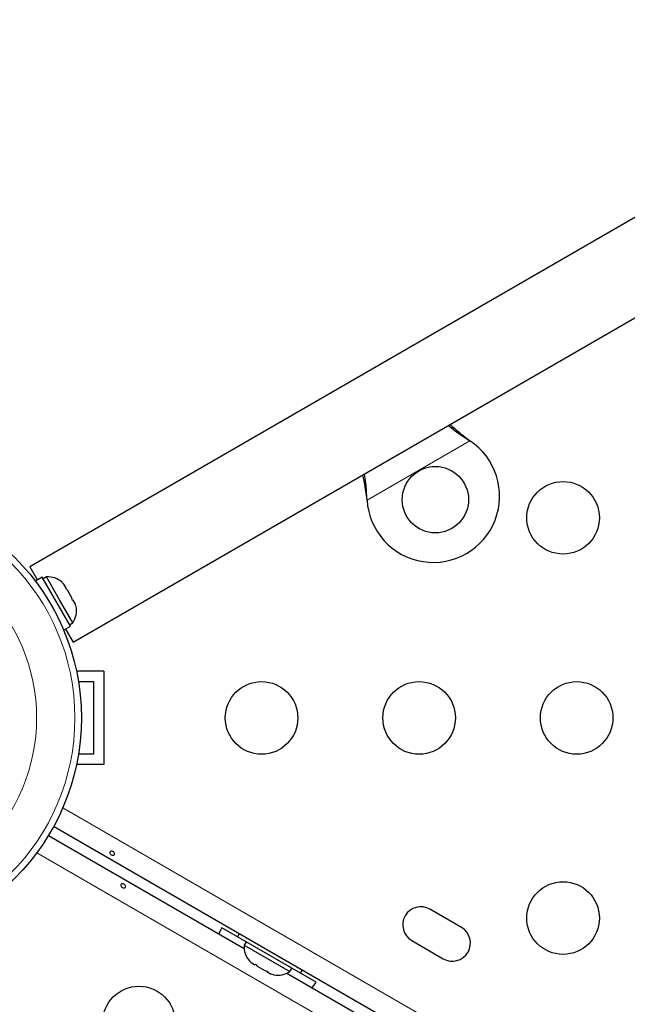
# Model space of a CAD drawing. Units: inches. Extents: x -458 to 210, y -200 to 254.
# Drawn here: x -139 to -132, y 79 to 90 of the extents above; entities that cross this region are included whole.
import ezdxf

# ---------------------------------------------------------------- set-up
doc = ezdxf.new("R2010")
doc.units = ezdxf.units.IN
doc.header["$MEASUREMENT"] = 0
doc.layers.add('CONTOUR', color=7, linetype='Continuous')

msp = doc.modelspace()

# ---------------------------------------------------------------- linework, layer by layer
at = {"layer": 'CONTOUR', "lineweight": 25}
for p, q in [((-126.33123, 91.03833), (-138.72682, 83.88173)), ((-138.20182, 82.97241), (-125.80623, 90.12901)), ((-133.44458, 85.42161), (-133.41879, 85.40191)), ((-133.44159, 85.41642), (-133.41879, 85.40191)), ((-134.65838, 84.68623), (-134.66255, 84.71842)), ((-134.65838, 84.68623), (-134.65955, 84.71323)), ((-138.72682, 83.88173), (-138.63468, 83.72215)), ((-138.57759, 83.75511), (-138.65856, 83.70836)), ((-138.23687, 83.16495), (-138.57759, 83.75511)), ((-138.52599, 83.75953), (-138.5666, 83.73608)), ((-138.36661, 83.48348), (-138.52599, 83.75953)), ((-138.33834, 83.69841), (-138.31453, 83.67447)), ((-138.28785, 83.62826), (-138.31453, 83.67447)), ((-138.29534, 83.62393), (-138.28785, 83.62826)), ((-138.27153, 83.59999), (-138.29534, 83.62393)), ((-138.21817, 83.50757), (-138.27153, 83.59999)), ((-138.20724, 83.20744), (-138.36661, 83.48348)), ((-138.20934, 83.47498), (-138.21817, 83.50757)), ((-138.20185, 83.4793), (-138.20934, 83.47498)), ((-138.17517, 83.4331), (-138.20185, 83.4793)), ((-138.16634, 83.4005), (-138.17517, 83.4331)), ((-138.24785, 83.18399), (-138.20724, 83.20744)), ((-138.31783, 83.11821), (-138.23687, 83.16495)), ((-138.29396, 83.13199), (-138.20182, 82.97241)), ((-137.83177, 82.62272), (-138.16291, 82.62272)), ((-137.83177, 82.62272), (-137.83177, 81.49772)), ((-138.13959, 82.49772), (-137.95677, 82.49772)), ((-137.95677, 82.49772), (-137.95677, 81.62272)), ((-137.95677, 81.62272), (-138.13959, 81.62272)), ((-137.83177, 81.49772), (-138.16291, 81.49772)), ((-118.92396, 69.48391), (-138.43906, 80.75095)), ((-138.50156, 80.6427), (-136.14147, 79.2801)), ((-133.52102, 79.53532), (-133.89991, 79.75407)), ((-136.11817, 79.36191), (-136.41046, 79.53066)), ((-136.19976, 79.4581), (-136.22076, 79.42172)), ((-135.46299, 78.98422), (-136.22076, 79.42172)), ((-136.11792, 79.36235), (-136.14137, 79.32173)), ((-136.14137, 79.32173), (-135.58928, 79.00298)), ((-134.11866, 79.37518), (-133.73977, 79.15643)), ((-136.08026, 79.13408), (-136.05631, 79.11027)), ((-136.05631, 79.11027), (-136.01011, 79.08359)), ((-136.01011, 79.08359), (-136.00578, 79.09108)), ((-136.00578, 79.09108), (-135.98184, 79.06727)), ((-135.98184, 79.06727), (-135.88942, 79.01391)), ((-135.88942, 79.01391), (-135.85682, 79.00508)), ((-135.85682, 79.00508), (-135.86115, 78.99759)), ((-135.86115, 78.99759), (-135.81494, 78.97091)), ((-135.78235, 78.96208), (-135.81494, 78.97091)), ((-135.62529, 78.98209), (-119.68698, 69.7801)), ((-135.58928, 79.00298), (-135.56583, 79.0436)), ((-135.2738, 78.87441), (-135.56608, 79.04316)), ((-135.46299, 78.98422), (-135.44199, 79.0206))]:
    msp.add_line(p, q, dxfattribs=at)
at = {"layer": 'CONTOUR', "lineweight": 18}
for p, q in [((-133.41879, 85.40191), (-134.65838, 84.68623)), ((-133.44159, 85.41642), (-133.44458, 85.42161)), ((-134.65955, 84.71323), (-134.66255, 84.71842)), ((-138.3288, 80.97654), (-118.95842, 69.79305)), ((-118.85371, 69.01034), (-138.6415, 80.43482))]:
    msp.add_line(p, q, dxfattribs=at)
at = {"layer": 'CONTOUR', "lineweight": 25, "flags": 128}
for points in [[(-133.67521, 85.58584), (-133.57834, 85.51033), (-133.44159, 85.41642)], [(-134.66255, 84.71842), (-134.69065, 84.89993), (-134.70987, 84.98848)], [(-134.65955, 84.71323), (-134.67053, 84.86508), (-134.68994, 84.99999)], [(-137.72368, 80.44963), (-137.73351, 80.4528), (-137.74327, 80.45312), (-137.75186, 80.45067), (-137.7582, 80.44582), (-137.76149, 80.43924), (-137.76144, 80.43166), (-137.7581, 80.4238), (-137.75186, 80.41638), (-137.74351, 80.41018), (-137.73409, 80.40588), (-137.72459, 80.40394), (-137.71594, 80.40469), (-137.70906, 80.40822), (-137.70475, 80.41418), (-137.70343, 80.42189), (-137.70526, 80.43047), (-137.71015, 80.43889), (-137.71763, 80.44603), (-137.72368, 80.44963)], [(-137.5902, 80.05579), (-137.59979, 80.05936), (-137.60913, 80.06043), (-137.61729, 80.05874), (-137.62337, 80.05433), (-137.62671, 80.04769), (-137.62698, 80.03958), (-137.62409, 80.03093), (-137.61825, 80.02282), (-137.61007, 80.01634), (-137.60052, 80.01227), (-137.59064, 80.01098), (-137.58153, 80.01252), (-137.57432, 80.01661), (-137.56993, 80.02269), (-137.56883, 80.03), (-137.57108, 80.03785), (-137.5764, 80.04551), (-137.58414, 80.0522), (-137.5902, 80.05579)], [(-136.41046, 79.53066), (-136.44172, 79.4701), (-136.44766, 79.45688)], [(-135.31909, 78.8053), (-135.31062, 78.81706), (-135.2738, 78.87441)]]:
    msp.add_lwpolyline(points, dxfattribs=at)
at = {"layer": 'CONTOUR', "lineweight": 25}
for centre, radius in [((-133.83484, 84.69117), 0.4), ((-132.2943, 84.47288), 0.4375), ((-140.83177, 82.06022), 2.7275), ((-135.93055, 82.06022), 0.4375), ((-134.03055, 82.06022), 0.4375), ((-132.13055, 82.06022), 0.4375), ((-132.2943, 79.64756), 0.4375), ((-137.40923, 78.38824), 0.4375)]:
    msp.add_circle(centre, radius, dxfattribs=at)
at = {"layer": 'CONTOUR', "lineweight": 18}
for radius in [2.64952, 2.18858]:
    msp.add_circle((-140.83177, 82.06022), radius, dxfattribs=at)
at = {"layer": 'CONTOUR', "lineweight": 25}
for centre, radius, start, end in [((-131.50276, 87.97586), 3.20856, 227.851492, 232.756658), ((-133.85984, 84.73447), 0.8, 183.456637, 56.543363), ((-138.50461, 83.50653), 0.2539, 48.512587, 94.829342), ((-138.41565, 83.35245), 0.2539, 325.170658, 11.773154), ((-134.00928, 79.56463), 0.21875, 60, 240), ((-133.63039, 79.34588), 0.21875, 240, 60), ((-135.88838, 79.30036), 0.2539, 175.170658, 221.773154), ((-135.73429, 79.2114), 0.2539, 258.512587, 304.829342)]:
    msp.add_arc(centre, radius, start, end, dxfattribs=at)

doc.saveas('drawing.dxf')
